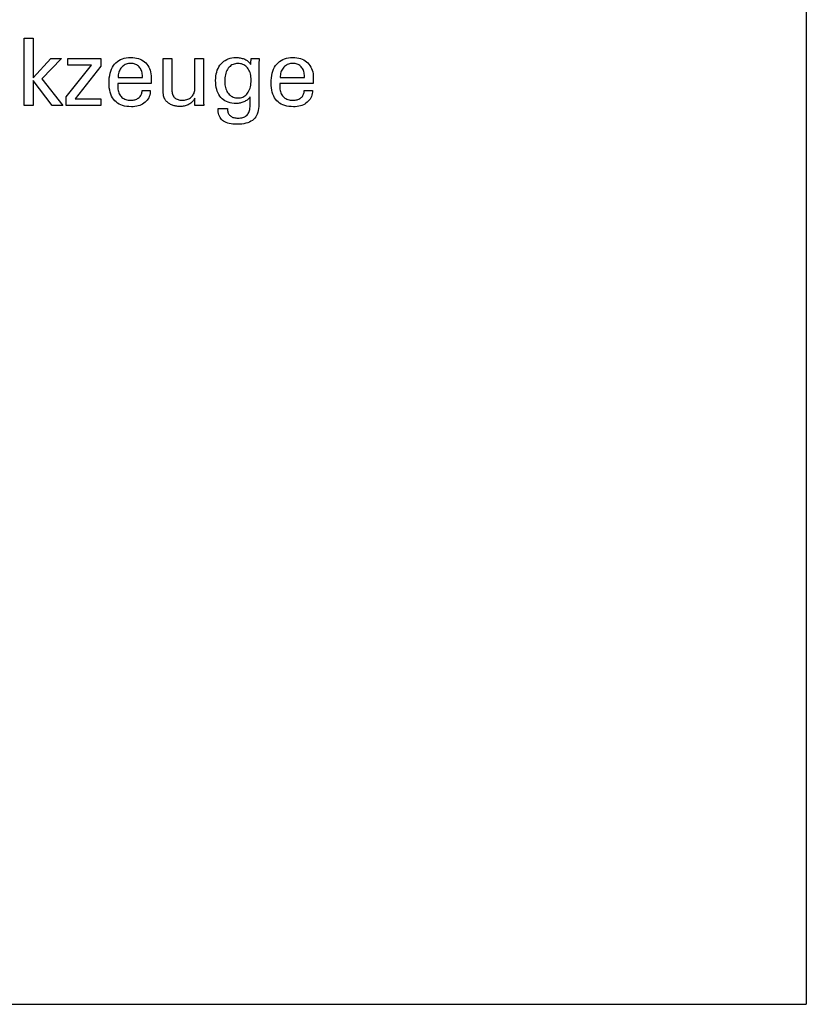
# Model space of a CAD drawing. Units: millimetres. Extents: x -163 to 238, y -85 to 190.
# Drawn here: x 203 to 238, y -85 to -42 of the extents above; entities that cross this region are included whole.
import ezdxf

# ---------------------------------------------------------------- set-up
doc = ezdxf.new("R2010")
doc.units = ezdxf.units.MM
doc.header["$MEASUREMENT"] = 0
doc.layers.add('CK_LEVEL_1', color=7, linetype='Continuous', lineweight=0)

msp = doc.modelspace()

# ---------------------------------------------------------------- linework, layer by layer
at = {"layer": 'CK_LEVEL_1', "color": 6, "lineweight": 25, "true_color": 0xff00ff}
for p in [(237.718, 189.653), (-163.282, -84.525)]:
    msp.add_line(p, (237.718, -84.525), dxfattribs=at)
at = {"layer": 'CK_LEVEL_1', "color": 1, "lineweight": 25, "true_color": 0xff0000}
for points in [[(204.076, -45.414), (203.698, -45.414), (203.698, -42.48), (204.076, -42.48), (204.076, -44.204), (204.85, -43.365), (205.311, -43.365), (204.46, -44.248), (205.371, -45.414), (204.908, -45.414), (204.076, -44.319), (204.076, -45.414), (204.076, -45.414)], [(205.524, -45.414), (205.524, -45.036), (206.614, -43.65), (205.592, -43.65), (205.592, -43.369), (207.029, -43.369), (207.029, -43.699), (205.909, -45.125), (207.025, -45.125), (207.025, -45.414), (205.524, -45.414), (205.524, -45.414)], [(209.179, -44.757), (209.176, -44.827), (209.167, -44.893), (209.153, -44.956), (209.134, -45.016), (209.108, -45.073), (209.078, -45.127), (209.041, -45.177), (208.999, -45.225), (208.952, -45.27), (208.9, -45.31), (208.844, -45.346), (208.785, -45.377), (208.722, -45.404), (208.656, -45.425), (208.586, -45.442), (208.512, -45.454), (208.435, -45.461), (208.355, -45.463), (208.251, -45.46), (208.154, -45.45), (208.062, -45.434), (207.976, -45.412), (207.895, -45.382), (207.82, -45.347), (207.751, -45.305), (207.688, -45.256), (207.631, -45.201), (207.579, -45.14), (207.533, -45.072), (207.493, -44.999), (207.46, -44.919), (207.432, -44.834), (207.411, -44.742), (207.396, -44.645), (207.387, -44.541), (207.384, -44.431), (207.387, -44.315), (207.396, -44.204), (207.411, -44.1), (207.432, -44.002), (207.459, -43.91), (207.492, -43.825), (207.531, -43.746), (207.577, -43.673), (207.628, -43.606), (207.684, -43.546), (207.746, -43.493), (207.813, -43.447), (207.885, -43.408), (207.963, -43.376), (208.045, -43.352), (208.133, -43.334), (208.226, -43.323), (208.324, -43.32), (208.415, -43.323), (208.5, -43.332), (208.582, -43.346), (208.659, -43.367), (208.732, -43.393), (208.8, -43.426), (208.864, -43.464), (208.923, -43.508), (208.979, -43.557), (209.029, -43.612), (209.073, -43.671), (209.111, -43.735), (209.143, -43.802), (209.17, -43.874), (209.191, -43.95), (209.205, -44.031), (209.214, -44.116), (209.217, -44.204), (209.217, -44.226), (209.217, -44.246), (209.217, -44.265), (209.217, -44.284), (209.216, -44.3), (209.216, -44.316), (209.216, -44.33), (209.216, -44.344), (209.215, -44.355), (209.215, -44.367), (209.214, -44.378), (209.214, -44.39), (209.213, -44.401), (209.212, -44.411), (209.211, -44.422), (209.211, -44.433), (209.21, -44.443), (209.209, -44.453), (209.159, -44.453), (209.026, -44.453), (208.833, -44.453), (208.605, -44.453), (208.364, -44.453), (208.136, -44.453), (207.943, -44.453), (207.81, -44.453), (207.76, -44.453), (207.76, -44.455), (207.76, -44.458), (207.76, -44.464), (207.76, -44.47), (207.76, -44.477), (207.76, -44.483), (207.76, -44.488), (207.76, -44.492), (207.76, -44.493), (207.76, -44.496), (207.76, -44.503), (207.76, -44.514), (207.76, -44.527), (207.76, -44.541), (207.76, -44.554), (207.76, -44.564), (207.76, -44.572), (207.76, -44.575), (207.762, -44.638), (207.768, -44.697), (207.777, -44.754), (207.789, -44.807), (207.806, -44.856), (207.826, -44.903), (207.85, -44.946), (207.878, -44.986), (207.909, -45.023), (207.944, -45.056), (207.981, -45.085), (208.022, -45.11), (208.066, -45.132), (208.113, -45.15), (208.163, -45.163), (208.216, -45.173), (208.272, -45.179), (208.331, -45.181), (208.38, -45.179), (208.426, -45.175), (208.47, -45.168), (208.512, -45.158), (208.552, -45.146), (208.589, -45.13), (208.624, -45.112), (208.657, -45.091), (208.688, -45.067), (208.715, -45.04), (208.74, -45.012), (208.761, -44.981), (208.78, -44.949), (208.795, -44.914), (208.807, -44.878), (208.816, -44.84), (208.821, -44.799), (208.824, -44.757), (208.836, -44.757), (208.869, -44.757), (208.916, -44.757), (208.972, -44.757), (209.031, -44.757), (209.087, -44.757), (209.134, -44.757), (209.167, -44.757), (209.179, -44.757), (209.179, -44.757), (209.179, -44.757), (209.179, -44.757), (209.179, -44.757), (209.179, -44.757), (209.179, -44.757), (209.179, -44.757), (209.179, -44.757), (209.179, -44.757)], [(207.78, -44.188), (207.816, -44.188), (207.913, -44.188), (208.053, -44.188), (208.219, -44.188), (208.394, -44.188), (208.56, -44.188), (208.701, -44.188), (208.798, -44.188), (208.834, -44.188), (208.834, -44.187), (208.834, -44.183), (208.834, -44.177), (208.834, -44.17), (208.834, -44.162), (208.834, -44.155), (208.834, -44.149), (208.834, -44.145), (208.834, -44.143), (208.832, -44.088), (208.827, -44.035), (208.818, -43.984), (208.806, -43.936), (208.79, -43.89), (208.771, -43.847), (208.749, -43.806), (208.723, -43.768), (208.693, -43.732), (208.661, -43.699), (208.627, -43.671), (208.591, -43.646), (208.553, -43.625), (208.512, -43.607), (208.47, -43.594), (208.426, -43.584), (208.379, -43.578), (208.331, -43.577), (208.278, -43.579), (208.227, -43.585), (208.178, -43.595), (208.132, -43.61), (208.087, -43.628), (208.045, -43.651), (208.006, -43.678), (207.968, -43.71), (207.933, -43.745), (207.901, -43.784), (207.872, -43.826), (207.848, -43.87), (207.827, -43.916), (207.81, -43.966), (207.797, -44.017), (207.787, -44.072), (207.782, -44.129), (207.78, -44.188), (207.78, -44.188), (207.78, -44.188), (207.78, -44.188), (207.78, -44.188), (207.78, -44.188), (207.78, -44.188), (207.78, -44.188), (207.78, -44.188), (207.78, -44.188), (207.78, -44.188), (207.78, -44.188), (207.78, -44.188), (207.78, -44.188), (207.78, -44.188), (207.78, -44.188), (207.78, -44.188), (207.78, -44.188), (207.78, -44.188)], [(211.111, -45.092), (211.094, -45.128), (211.075, -45.162), (211.053, -45.195), (211.028, -45.225), (211.001, -45.255), (210.971, -45.283), (210.939, -45.309), (210.904, -45.333), (210.867, -45.356), (210.827, -45.376), (210.787, -45.395), (210.745, -45.41), (210.702, -45.424), (210.657, -45.434), (210.611, -45.443), (210.564, -45.449), (210.516, -45.452), (210.466, -45.454), (210.423, -45.453), (210.38, -45.45), (210.337, -45.445), (210.296, -45.439), (210.255, -45.431), (210.215, -45.42), (210.176, -45.408), (210.138, -45.395), (210.1, -45.379), (210.064, -45.362), (210.03, -45.343), (209.997, -45.323), (209.966, -45.302), (209.936, -45.279), (209.909, -45.255), (209.883, -45.229), (209.859, -45.202), (209.836, -45.173), (209.825, -45.157), (209.814, -45.14), (209.804, -45.123), (209.795, -45.104), (209.786, -45.085), (209.779, -45.065), (209.772, -45.044), (209.766, -45.023), (209.76, -45.001), (209.756, -44.976), (209.752, -44.948), (209.748, -44.917), (209.745, -44.882), (209.743, -44.843), (209.741, -44.801), (209.74, -44.755), (209.739, -44.705), (209.738, -44.652), (209.738, -44.608), (209.738, -44.49), (209.738, -44.32), (209.738, -44.117), (209.738, -43.904), (209.738, -43.702), (209.738, -43.531), (209.738, -43.413), (209.738, -43.369), (209.751, -43.369), (209.786, -43.369), (209.835, -43.369), (209.894, -43.369), (209.956, -43.369), (210.015, -43.369), (210.065, -43.369), (210.099, -43.369), (210.112, -43.369), (210.112, -43.414), (210.112, -43.534), (210.112, -43.708), (210.112, -43.914), (210.112, -44.131), (210.112, -44.337), (210.112, -44.511), (210.112, -44.631), (210.112, -44.676), (210.114, -44.732), (210.118, -44.784), (210.125, -44.833), (210.135, -44.879), (210.147, -44.921), (210.162, -44.96), (210.18, -44.995), (210.201, -45.027), (210.224, -45.056), (210.25, -45.081), (210.279, -45.104), (210.311, -45.123), (210.347, -45.14), (210.385, -45.153), (210.426, -45.164), (210.47, -45.172), (210.518, -45.176), (210.568, -45.178), (210.62, -45.176), (210.67, -45.171), (210.717, -45.163), (210.763, -45.152), (210.806, -45.137), (210.848, -45.12), (210.887, -45.099), (210.924, -45.074), (210.959, -45.047), (210.99, -45.017), (211.018, -44.985), (211.043, -44.951), (211.064, -44.915), (211.081, -44.878), (211.094, -44.839), (211.103, -44.798), (211.109, -44.755), (211.111, -44.71), (211.111, -44.664), (211.111, -44.541), (211.111, -44.362), (211.111, -44.151), (211.111, -43.928), (211.111, -43.717), (211.111, -43.539), (211.111, -43.415), (211.111, -43.369), (211.124, -43.369), (211.159, -43.369), (211.209, -43.369), (211.268, -43.369), (211.331, -43.369), (211.391, -43.369), (211.441, -43.369), (211.476, -43.369), (211.489, -43.369), (211.489, -43.426), (211.489, -43.577), (211.489, -43.795), (211.489, -44.054), (211.489, -44.326), (211.489, -44.585), (211.489, -44.803), (211.489, -44.954), (211.489, -45.01), (211.489, -45.037), (211.489, -45.063), (211.489, -45.089), (211.489, -45.114), (211.49, -45.138), (211.491, -45.162), (211.491, -45.185), (211.492, -45.208), (211.493, -45.23), (211.494, -45.251), (211.495, -45.273), (211.496, -45.294), (211.498, -45.315), (211.499, -45.335), (211.501, -45.355), (211.503, -45.375), (211.505, -45.394), (211.507, -45.414), (211.493, -45.414), (211.458, -45.414), (211.407, -45.414), (211.346, -45.414), (211.283, -45.414), (211.222, -45.414), (211.171, -45.414), (211.136, -45.414), (211.123, -45.414), (211.122, -45.403), (211.121, -45.373), (211.12, -45.33), (211.118, -45.279), (211.116, -45.226), (211.114, -45.175), (211.112, -45.132), (211.111, -45.103), (211.111, -45.092), (211.111, -45.092), (211.111, -45.092), (211.111, -45.092), (211.111, -45.092), (211.111, -45.092), (211.111, -45.092), (211.111, -45.092), (211.111, -45.092), (211.111, -45.092)], [(213.521, -45.026), (213.506, -45.052), (213.488, -45.078), (213.468, -45.102), (213.444, -45.126), (213.418, -45.149), (213.389, -45.172), (213.357, -45.193), (213.322, -45.213), (213.284, -45.233), (213.244, -45.251), (213.205, -45.267), (213.165, -45.281), (213.124, -45.293), (213.083, -45.303), (213.041, -45.311), (212.999, -45.316), (212.957, -45.319), (212.914, -45.321), (212.821, -45.317), (212.732, -45.308), (212.649, -45.292), (212.57, -45.27), (212.497, -45.241), (212.428, -45.206), (212.365, -45.165), (212.306, -45.117), (212.253, -45.064), (212.204, -45.004), (212.161, -44.938), (212.124, -44.867), (212.093, -44.79), (212.067, -44.708), (212.047, -44.62), (212.033, -44.526), (212.024, -44.427), (212.021, -44.322), (212.024, -44.222), (212.033, -44.128), (212.048, -44.038), (212.068, -43.952), (212.094, -43.871), (212.126, -43.795), (212.164, -43.723), (212.208, -43.656), (212.258, -43.594), (212.313, -43.537), (212.371, -43.487), (212.434, -43.444), (212.501, -43.407), (212.571, -43.377), (212.646, -43.354), (212.725, -43.337), (212.808, -43.327), (212.895, -43.324), (212.947, -43.325), (212.997, -43.327), (213.045, -43.332), (213.092, -43.339), (213.136, -43.347), (213.179, -43.357), (213.219, -43.369), (213.258, -43.383), (213.295, -43.399), (213.331, -43.416), (213.364, -43.435), (213.396, -43.456), (213.426, -43.479), (213.454, -43.504), (213.48, -43.531), (213.505, -43.559), (213.528, -43.59), (213.549, -43.622), (213.55, -43.613), (213.551, -43.59), (213.553, -43.556), (213.555, -43.516), (213.557, -43.475), (213.56, -43.435), (213.561, -43.401), (213.563, -43.378), (213.563, -43.369), (213.575, -43.369), (213.608, -43.369), (213.655, -43.369), (213.711, -43.369), (213.769, -43.369), (213.825, -43.369), (213.872, -43.369), (213.905, -43.369), (213.917, -43.369), (213.915, -43.389), (213.914, -43.408), (213.912, -43.427), (213.911, -43.446), (213.91, -43.465), (213.908, -43.484), (213.907, -43.503), (213.906, -43.522), (213.905, -43.54), (213.904, -43.559), (213.903, -43.579), (213.903, -43.599), (213.902, -43.619), (213.902, -43.641), (213.901, -43.663), (213.901, -43.685), (213.901, -43.708), (213.901, -43.731), (213.901, -43.787), (213.901, -43.936), (213.901, -44.151), (213.901, -44.406), (213.901, -44.674), (213.901, -44.929), (213.901, -45.144), (213.901, -45.293), (213.901, -45.348), (213.898, -45.447), (213.89, -45.539), (213.876, -45.625), (213.856, -45.706), (213.831, -45.78), (213.8, -45.848), (213.763, -45.91), (213.721, -45.965), (213.673, -46.015), (213.619, -46.059), (213.559, -46.098), (213.492, -46.132), (213.418, -46.16), (213.338, -46.184), (213.251, -46.202), (213.157, -46.215), (213.057, -46.223), (212.95, -46.225), (212.858, -46.223), (212.771, -46.217), (212.69, -46.207), (212.614, -46.193), (212.545, -46.174), (212.481, -46.152), (212.423, -46.126), (212.37, -46.095), (212.323, -46.061), (212.282, -46.022), (212.246, -45.979), (212.214, -45.93), (212.187, -45.877), (212.165, -45.819), (212.148, -45.757), (212.135, -45.69), (212.127, -45.618), (212.124, -45.541), (212.138, -45.541), (212.176, -45.541), (212.23, -45.541), (212.294, -45.541), (212.361, -45.541), (212.425, -45.541), (212.479, -45.541), (212.516, -45.541), (212.53, -45.541), (212.533, -45.585), (212.538, -45.627), (212.546, -45.667), (212.556, -45.704), (212.57, -45.738), (212.586, -45.77), (212.604, -45.8), (212.626, -45.827), (212.65, -45.852), (212.677, -45.875), (212.706, -45.894), (212.739, -45.911), (212.774, -45.926), (212.811, -45.938), (212.852, -45.947), (212.895, -45.953), (212.94, -45.957), (212.989, -45.959), (213.047, -45.957), (213.102, -45.952), (213.154, -45.944), (213.202, -45.932), (213.247, -45.917), (213.288, -45.898), (213.326, -45.877), (213.36, -45.852), (213.39, -45.824), (213.418, -45.792), (213.442, -45.757), (213.463, -45.718), (213.481, -45.676), (213.495, -45.63), (213.506, -45.58), (213.514, -45.527), (213.519, -45.47), (213.521, -45.409), (213.521, -45.396), (213.521, -45.361), (213.521, -45.31), (213.521, -45.249), (213.521, -45.186), (213.521, -45.125), (213.521, -45.074), (213.521, -45.039), (213.521, -45.026), (213.521, -45.026), (213.521, -45.026), (213.521, -45.026), (213.521, -45.026), (213.521, -45.026), (213.521, -45.026), (213.521, -45.026), (213.521, -45.026), (213.521, -45.026)], [(213.566, -44.302), (213.565, -44.23), (213.559, -44.162), (213.549, -44.097), (213.536, -44.035), (213.518, -43.977), (213.497, -43.922), (213.471, -43.87), (213.442, -43.821), (213.409, -43.776), (213.372, -43.735), (213.333, -43.699), (213.292, -43.667), (213.248, -43.641), (213.201, -43.619), (213.152, -43.602), (213.1, -43.59), (213.046, -43.583), (212.989, -43.58), (212.932, -43.583), (212.878, -43.591), (212.826, -43.604), (212.777, -43.622), (212.731, -43.645), (212.688, -43.674), (212.647, -43.707), (212.608, -43.746), (212.573, -43.79), (212.54, -43.839), (212.511, -43.892), (212.486, -43.948), (212.465, -44.008), (212.447, -44.072), (212.434, -44.139), (212.425, -44.21), (212.419, -44.285), (212.417, -44.364), (212.419, -44.436), (212.425, -44.504), (212.434, -44.57), (212.448, -44.631), (212.465, -44.69), (212.487, -44.745), (212.512, -44.796), (212.541, -44.844), (212.574, -44.889), (212.611, -44.93), (212.65, -44.966), (212.691, -44.997), (212.736, -45.023), (212.782, -45.045), (212.832, -45.062), (212.884, -45.074), (212.939, -45.081), (212.996, -45.083), (213.052, -45.081), (213.106, -45.073), (213.157, -45.06), (213.206, -45.042), (213.252, -45.018), (213.295, -44.99), (213.336, -44.956), (213.374, -44.917), (213.41, -44.873), (213.443, -44.825), (213.472, -44.773), (213.497, -44.717), (213.519, -44.657), (213.536, -44.593), (213.549, -44.526), (213.559, -44.455), (213.565, -44.38), (213.566, -44.302), (213.566, -44.302), (213.566, -44.302), (213.566, -44.302), (213.566, -44.302), (213.566, -44.302), (213.566, -44.302), (213.566, -44.302), (213.566, -44.302), (213.566, -44.302), (213.566, -44.302), (213.566, -44.302), (213.566, -44.302), (213.566, -44.302), (213.566, -44.302), (213.566, -44.302), (213.566, -44.302), (213.566, -44.302), (213.566, -44.302)], [(216.232, -44.757), (216.228, -44.827), (216.22, -44.893), (216.205, -44.956), (216.186, -45.016), (216.16, -45.073), (216.13, -45.127), (216.093, -45.177), (216.052, -45.225), (216.004, -45.27), (215.952, -45.31), (215.897, -45.346), (215.837, -45.377), (215.775, -45.404), (215.708, -45.425), (215.638, -45.442), (215.565, -45.454), (215.487, -45.461), (215.407, -45.463), (215.303, -45.46), (215.206, -45.45), (215.114, -45.434), (215.028, -45.412), (214.947, -45.382), (214.872, -45.347), (214.803, -45.305), (214.74, -45.256), (214.683, -45.201), (214.631, -45.14), (214.585, -45.072), (214.546, -44.999), (214.512, -44.919), (214.485, -44.834), (214.463, -44.742), (214.448, -44.645), (214.439, -44.541), (214.436, -44.431), (214.439, -44.315), (214.448, -44.204), (214.463, -44.1), (214.484, -44.002), (214.512, -43.91), (214.545, -43.825), (214.584, -43.746), (214.629, -43.673), (214.68, -43.606), (214.736, -43.546), (214.798, -43.493), (214.865, -43.447), (214.938, -43.408), (215.015, -43.376), (215.098, -43.352), (215.186, -43.334), (215.279, -43.323), (215.377, -43.32), (215.467, -43.323), (215.553, -43.332), (215.634, -43.346), (215.711, -43.367), (215.784, -43.393), (215.852, -43.426), (215.916, -43.464), (215.976, -43.508), (216.031, -43.557), (216.081, -43.612), (216.125, -43.671), (216.163, -43.735), (216.196, -43.802), (216.222, -43.874), (216.243, -43.95), (216.258, -44.031), (216.266, -44.116), (216.269, -44.204), (216.269, -44.226), (216.269, -44.246), (216.269, -44.265), (216.269, -44.284), (216.269, -44.3), (216.268, -44.316), (216.268, -44.33), (216.268, -44.344), (216.268, -44.355), (216.267, -44.367), (216.267, -44.378), (216.266, -44.39), (216.265, -44.401), (216.265, -44.411), (216.264, -44.422), (216.263, -44.433), (216.262, -44.443), (216.261, -44.453), (216.212, -44.453), (216.079, -44.453), (215.886, -44.453), (215.657, -44.453), (215.417, -44.453), (215.188, -44.453), (214.995, -44.453), (214.862, -44.453), (214.812, -44.453), (214.812, -44.455), (214.812, -44.458), (214.812, -44.464), (214.812, -44.47), (214.812, -44.477), (214.812, -44.483), (214.812, -44.488), (214.812, -44.492), (214.812, -44.493), (214.812, -44.496), (214.812, -44.503), (214.812, -44.514), (214.812, -44.527), (214.812, -44.541), (214.812, -44.554), (214.812, -44.564), (214.812, -44.572), (214.812, -44.575), (214.814, -44.638), (214.82, -44.697), (214.829, -44.754), (214.842, -44.807), (214.858, -44.856), (214.878, -44.903), (214.902, -44.946), (214.93, -44.986), (214.961, -45.023), (214.996, -45.056), (215.033, -45.085), (215.074, -45.11), (215.118, -45.132), (215.165, -45.15), (215.215, -45.163), (215.268, -45.173), (215.324, -45.179), (215.383, -45.181), (215.432, -45.179), (215.478, -45.175), (215.523, -45.168), (215.565, -45.158), (215.604, -45.146), (215.642, -45.13), (215.677, -45.112), (215.71, -45.091), (215.74, -45.067), (215.768, -45.04), (215.793, -45.012), (215.814, -44.981), (215.832, -44.949), (215.847, -44.914), (215.859, -44.878), (215.868, -44.84), (215.873, -44.799), (215.876, -44.757), (215.888, -44.757), (215.921, -44.757), (215.968, -44.757), (216.024, -44.757), (216.083, -44.757), (216.139, -44.757), (216.187, -44.757), (216.219, -44.757), (216.232, -44.757), (216.232, -44.757), (216.232, -44.757), (216.232, -44.757), (216.232, -44.757), (216.232, -44.757), (216.232, -44.757), (216.232, -44.757), (216.232, -44.757), (216.232, -44.757)], [(214.832, -44.188), (214.868, -44.188), (214.965, -44.188), (215.105, -44.188), (215.271, -44.188), (215.446, -44.188), (215.612, -44.188), (215.753, -44.188), (215.849, -44.188), (215.886, -44.188), (215.886, -44.187), (215.886, -44.183), (215.886, -44.177), (215.886, -44.17), (215.886, -44.162), (215.886, -44.155), (215.886, -44.149), (215.886, -44.145), (215.886, -44.143), (215.884, -44.088), (215.879, -44.035), (215.87, -43.984), (215.858, -43.936), (215.843, -43.89), (215.824, -43.847), (215.801, -43.806), (215.775, -43.768), (215.745, -43.732), (215.713, -43.699), (215.679, -43.671), (215.643, -43.646), (215.605, -43.625), (215.565, -43.607), (215.523, -43.594), (215.478, -43.584), (215.432, -43.578), (215.383, -43.577), (215.33, -43.579), (215.279, -43.585), (215.23, -43.595), (215.184, -43.61), (215.139, -43.628), (215.097, -43.651), (215.058, -43.678), (215.02, -43.71), (214.985, -43.745), (214.953, -43.784), (214.925, -43.826), (214.9, -43.87), (214.879, -43.916), (214.862, -43.966), (214.849, -44.017), (214.839, -44.072), (214.834, -44.129), (214.832, -44.188), (214.832, -44.188), (214.832, -44.188), (214.832, -44.188), (214.832, -44.188), (214.832, -44.188), (214.832, -44.188), (214.832, -44.188), (214.832, -44.188), (214.832, -44.188), (214.832, -44.188), (214.832, -44.188), (214.832, -44.188), (214.832, -44.188), (214.832, -44.188), (214.832, -44.188), (214.832, -44.188), (214.832, -44.188), (214.832, -44.188)]]:
    msp.add_lwpolyline(points, dxfattribs=at)

doc.saveas('drawing.dxf')
